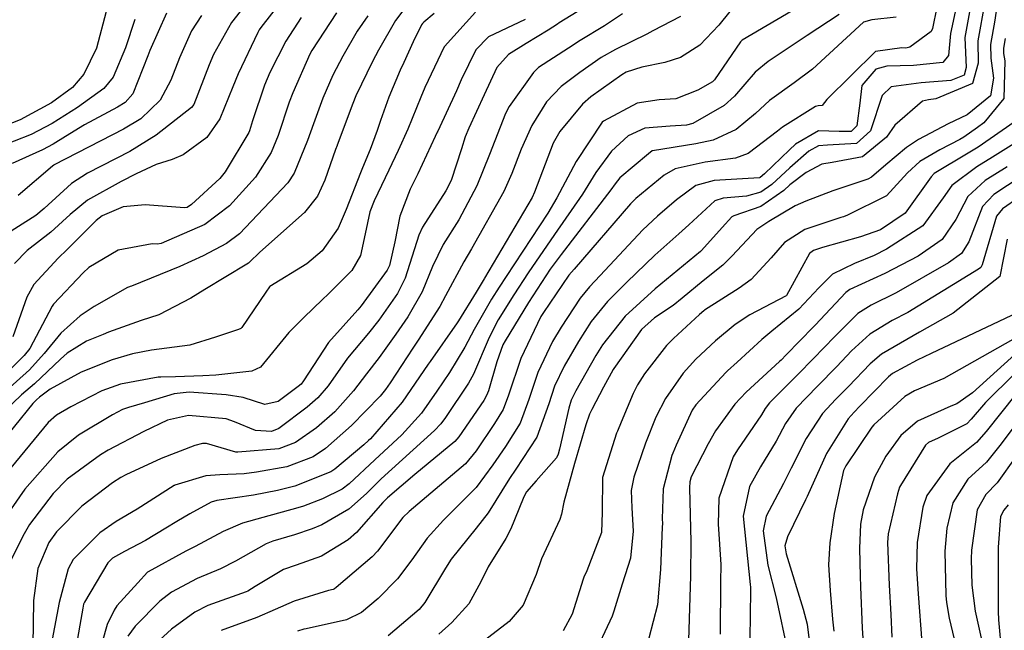
# Model space of a CAD drawing. Units: millimetres. Extents: x 773861 to 777178, y 8148774 to 8150698.
# Drawn here: x 774599 to 774622, y 8149964 to 8149978 of the extents above; entities that cross this region are included whole.
import ezdxf

# ---------------------------------------------------------------- set-up
doc = ezdxf.new("R2010")
doc.units = ezdxf.units.MM
doc.header["$MEASUREMENT"] = 0
doc.layers.add('T-CUR-MAE', color=36, linetype='Continuous')
doc.layers.add('T-CUR-SEC', color=37, linetype='Continuous')

msp = doc.modelspace()

# ---------------------------------------------------------------- linework, layer by layer
at = {"layer": 'T-CUR-MAE', "flags": 128}
for points, elevation in [([(774605.733, 8149979.8509), (774604.4309, 8149978.17), (774604.3973, 8149978.1192), (774604.3627, 8149978.0534), (774603.899, 8149977.0903), (774603.7744, 8149976.7824), (774603.4759, 8149976.0375), (774603.1709, 8149975.5958), (774602.6166, 8149975.1918), (774602.3605, 8149975.0848), (774601.9827, 8149974.9624), (774601.5139, 8149974.7448), (774601.1633, 8149974.5654), (774600.3773, 8149974.1296), (774599.9728, 8149973.7952), (774599.5243, 8149973.3831), (774598.9647, 8149972.951), (774598.6674, 8149972.6484)], 60), ([(774608.4852, 8149978.5), (774608.2434, 8149978.295), (774608.2145, 8149978.2668), (774608.1893, 8149978.2313), (774607.9991, 8149977.8396), (774607.7776, 8149977.3515), (774607.6941, 8149977.1702), (774607.4237, 8149976.5431), (774607.2294, 8149975.9941), (774607.1521, 8149975.7586), (774606.9905, 8149975.3154), (774606.8131, 8149974.8894), (774606.7602, 8149974.768), (774606.4276, 8149973.9089), (774606.2435, 8149973.4758), (774605.864, 8149972.9438), (774605.506, 8149972.6408), (774604.6445, 8149972.111), (774604.638, 8149972.1072), (774604.6323, 8149972.1023), (774604.549, 8149971.9804), (774603.9854, 8149971.1519), (774603.9615, 8149971.1277), (774603.907, 8149971.1027), (774603.3736, 8149970.9213), (774602.7734, 8149970.7338), (774601.8744, 8149970.6171), (774601.4276, 8149970.5335), (774600.9543, 8149970.39), (774600.2263, 8149970.1051), (774599.5019, 8149969.707), (774599.2522, 8149969.5175), (774599.1828, 8149969.4578), (774599.0965, 8149969.3714), (774597.802, 8149967.7787)], 57.5), ([(774600.8166, 8149978.5482), (774600.5875, 8149977.6904), (774600.2951, 8149977.0783), (774600.0287, 8149976.7658), (774599.5364, 8149976.408), (774598.8026, 8149976.0134), (774598.4076, 8149975.8586)], 62.5), ([(774620.2483, 8149978.6477), (774620.1446, 8149978.1495), (774620.1156, 8149978.0792), (774619.6117, 8149977.7104), (774619.5175, 8149977.6887), (774619.4227, 8149977.6985), (774618.8118, 8149977.6113), (774617.6742, 8149976.4904), (774617.5648, 8149976.3459), (774617.4704, 8149976.3359), (774617.4036, 8149976.3215), (774616.6366, 8149975.8369), (774616.5149, 8149975.7458), (774615.8288, 8149975.2248), (774615.5341, 8149975.1117), (774614.8247, 8149975.0167), (774614.1234, 8149974.8629), (774613.8659, 8149974.717), (774613.2044, 8149974.1669), (774613.0781, 8149974.0447), (774611.7594, 8149972.5157), (774611.6963, 8149972.4466), (774611.6397, 8149972.3776), (774611.0437, 8149971.5014), (774610.9854, 8149971.4052), (774610.5173, 8149970.4225), (774610.2288, 8149969.5665), (774610.1043, 8149969.2331), (774609.8998, 8149968.9001), (774609.4663, 8149968.2608), (774609.2173, 8149967.957), (774607.9017, 8149966.8439), (774607.7576, 8149966.7008), (774607.1611, 8149965.915), (774607.0399, 8149965.782), (774606.1935, 8149965.0656), (774606.1569, 8149965.0366), (774606.1253, 8149965.021), (774606.0188, 8149964.9936), (774605.2109, 8149964.7469), (774604.7661, 8149964.5492), (774604.3402, 8149964.3637), (774603.503, 8149964.057)], 52.5), ([(774614.2516, 8149978.4305), (774613.6046, 8149978.0958), (774613.4604, 8149978.0161), (774612.7278, 8149977.6594), (774612.3936, 8149977.468), (774611.8904, 8149977.1224), (774611.4576, 8149976.7932), (774611.1176, 8149976.43), (774610.769, 8149975.8819), (774610.5192, 8149975.3283), (774610.3063, 8149974.7571), (774610.1184, 8149974.3325), (774609.3635, 8149972.9906), (774609.1805, 8149972.6881), (774608.7536, 8149971.8949), (774608.6202, 8149971.6434), (774608.1121, 8149970.8542), (774607.9867, 8149970.6677), (774607.4588, 8149969.8529), (774607.3475, 8149969.6977), (774607.2216, 8149969.5442), (774606.556, 8149968.855), (774605.9469, 8149968.3196), (774605.6539, 8149968.1199), (774605.038, 8149967.8859), (774604.3311, 8149967.7643), (774604.046, 8149967.7273), (774603.4746, 8149967.701), (774603.1449, 8149967.6806), (774602.4226, 8149967.4575), (774602.4153, 8149967.4537), (774602.407, 8149967.4484), (774601.5414, 8149966.8972), (774601.0525, 8149966.61), (774600.6667, 8149966.3435), (774600.0394, 8149965.7164), (774599.9255, 8149965.5037), (774599.7157, 8149964.7125), (774599.5557, 8149963.8496)], 55), ([(774621.8427, 8149977.9125), (774621.8055, 8149977.6915), (774621.8073, 8149977.5675), (774621.8381, 8149977.3952), (774621.8096, 8149976.5108), (774621.3458, 8149975.9388), (774621.1989, 8149975.829), (774620.8732, 8149975.6019), (774620.7829, 8149975.5479), (774620.3183, 8149975.3056), (774619.8443, 8149975.0369), (774619.5579, 8149974.77), (774619.0642, 8149974.2334), (774618.1578, 8149973.7765), (774618.0616, 8149973.7421), (774618.0009, 8149973.7231), (774617.1551, 8149973.4435), (774616.6806, 8149973.1406), (774616.3727, 8149972.783), (774615.9012, 8149972.2706), (774615.6218, 8149972.071), (774614.8078, 8149971.5557), (774614.791, 8149971.5427), (774614.6967, 8149971.4544), (774614.0835, 8149970.889), (774613.9232, 8149970.7317), (774613.4065, 8149970.0666), (774613.2457, 8149969.8065), (774613.1449, 8149969.6042), (774612.8602, 8149968.9374), (774612.7733, 8149968.7245), (774612.7513, 8149968.6747), (774612.4257, 8149967.6365), (774612.4139, 8149966.829), (774612.3974, 8149966.3522), (774612.0612, 8149965.4517), (774611.989, 8149965.3035), (774611.9728, 8149965.2625), (774611.7175, 8149964.4435), (774611.5066, 8149964.0491)], 50), ([(774622.5484, 8149974.4619), (774621.7807, 8149973.9317), (774621.6414, 8149973.7581), (774621.3047, 8149972.6145), (774621.2735, 8149972.5586), (774621.2164, 8149972.5168), (774619.5637, 8149971.5049), (774619.2025, 8149971.313), (774618.6778, 8149970.9919), (774618.2524, 8149970.603), (774617.9042, 8149970.2375), (774617.4512, 8149969.7787), (774616.955, 8149969.2585), (774616.7085, 8149968.9025), (774616.4864, 8149968.4907), (774616.1238, 8149967.8853), (774615.8641, 8149967.4306), (774615.7175, 8149966.7344), (774615.8814, 8149965.1349), (774615.8882, 8149965.0756), (774615.888, 8149965.0526), (774615.8894, 8149964.9861), (774615.862, 8149963.3009)], 47.5), ([(774623.4287, 8149971.4131), (774621.3795, 8149969.3925), (774621.0477, 8149969.0023), (774620.9463, 8149968.8971), (774620.2736, 8149968.5597), (774620.051, 8149968.4572), (774619.9815, 8149968.3946), (774619.3923, 8149967.4486), (774619.3733, 8149967.4092), (774619.3263, 8149967.2559), (774619.1065, 8149966.32), (774619.09, 8149966.1159), (774619.1302, 8149965.1197), (774619.1718, 8149964.4329), (774619.1956, 8149963.8996)], 45)]:
    msp.add_lwpolyline(points, dxfattribs=dict(at, elevation=elevation))
at = {"layer": 'T-CUR-SEC', "flags": 128}
for points, elevation in [([(774620.897, 8149979.5998), (774620.5637, 8149978.034), (774620.5192, 8149977.5201), (774620.3829, 8149977.3529), (774619.6986, 8149977.2802), (774619.0775, 8149977.2696), (774618.815, 8149977.2006), (774618.4889, 8149976.8152), (774618.4465, 8149976.4024), (774618.3764, 8149975.8713), (774618.2419, 8149975.7401), (774617.9621, 8149975.7407), (774617.4737, 8149975.7555), (774616.9382, 8149975.4422), (774616.7968, 8149975.3113), (774616.2156, 8149974.7491), (774616.1117, 8149974.6585), (774616.0965, 8149974.654), (774615.0385, 8149974.5941), (774614.6041, 8149974.4729), (774614.1519, 8149974.1401), (774613.7075, 8149973.756), (774613.3662, 8149973.4387), (774612.3688, 8149972.3673), (774612.117, 8149972.1028), (774611.8998, 8149971.8345), (774611.4573, 8149971.1619), (774611.2569, 8149970.8249), (774610.9096, 8149970.0991), (774610.6999, 8149969.4645), (774610.4959, 8149968.9088), (774610.1518, 8149968.3625), (774609.8621, 8149967.9346), (774609.4731, 8149967.4064), (774608.7077, 8149966.6426), (774608.3198, 8149966.2161), (774607.9672, 8149965.7134), (774607.6322, 8149965.2661), (774607.1762, 8149964.8052), (774606.7848, 8149964.4829), (774606.4398, 8149964.3087), (774605.4946, 8149964.0951), (774605.4413, 8149964.0856), (774605.2921, 8149964.0426)], 52), ([(774621.7796, 8149979.5742), (774621.6019, 8149978.3422), (774621.5032, 8149977.7749), (774621.508, 8149977.4541), (774621.5733, 8149976.9863), (774621.5017, 8149976.5737), (774620.9533, 8149976.1249), (774620.5078, 8149975.9154), (774619.8159, 8149975.5525), (774619.5324, 8149975.3639), (774619.0549, 8149974.9551), (774618.7144, 8149974.6677), (774618.6308, 8149974.6225), (774617.8113, 8149974.3487), (774617.1817, 8149974.1093), (774616.9278, 8149973.9986), (774616.3187, 8149973.6341), (774616.1296, 8149973.5104), (774616.0362, 8149973.4406), (774615.4575, 8149972.825), (774615.237, 8149972.6091), (774614.7774, 8149972.2392), (774614.2897, 8149971.8345), (774614.0758, 8149971.6656), (774613.6376, 8149971.3794), (774613.3374, 8149971.1053), (774612.6874, 8149970.1899), (774612.6725, 8149970.1646), (774612.4441, 8149969.7513), (774612.1781, 8149969.2344), (774612.1223, 8149969.1185), (774612.032, 8149968.8702), (774611.7659, 8149967.9655), (774611.5224, 8149967.0593), (774611.4671, 8149966.7837), (774611.4295, 8149966.6565), (774611.0001, 8149965.7346), (774610.8718, 8149965.3651), (774610.5695, 8149964.6538), (774610.2406, 8149964.2682), (774609.6667, 8149963.8252)], 50.5), ([(774621.1292, 8149979.1856), (774620.8984, 8149977.9417), (774620.9285, 8149977.2344), (774620.8844, 8149977.0576), (774620.5751, 8149976.9352), (774619.877, 8149976.8778), (774619.1744, 8149976.7834), (774618.9683, 8149976.5841), (774618.6896, 8149975.7512), (774618.3676, 8149975.4548), (774617.69, 8149975.4144), (774617.4756, 8149975.4062), (774617.2494, 8149975.2787), (774616.8027, 8149974.889), (774616.3845, 8149974.4994), (774616.127, 8149974.3157), (774615.7948, 8149974.2219), (774615.2478, 8149974.1807), (774615.05, 8149974.1114), (774614.4429, 8149973.5529), (774614.2113, 8149973.3445), (774613.6476, 8149972.8468), (774612.9957, 8149972.2145), (774612.5377, 8149971.7589), (774612.1611, 8149971.2888), (774611.8666, 8149970.826), (774611.528, 8149970.2455), (774611.3022, 8149969.7754), (774611.1683, 8149969.3631), (774610.8878, 8149968.5843), (774610.4007, 8149967.8314), (774610.2528, 8149967.6125), (774609.7483, 8149966.8139), (774609.4655, 8149966.4533), (774608.8867, 8149965.7274), (774608.7506, 8149965.5176), (774608.2677, 8149964.7125), (774608.1367, 8149964.5507), (774607.4128, 8149963.9293)], 51.5), ([(774612.2109, 8149978.771), (774611.4096, 8149978.2779), (774611.3702, 8149978.2532), (774611.1501, 8149978.1104), (774610.6421, 8149977.7958), (774610.2294, 8149977.5441), (774609.9546, 8149977.2339), (774609.6528, 8149976.5982), (774609.2982, 8149975.8141), (774609.2131, 8149975.6099), (774609.1232, 8149975.3361), (774608.8813, 8149974.5909), (774608.7616, 8149974.3502), (774608.2115, 8149973.4962), (774608.1308, 8149973.3095), (774607.8114, 8149972.3026), (774607.6274, 8149971.9469), (774607.1888, 8149971.323), (774606.9471, 8149971.0142), (774606.462, 8149970.4338), (774606.0081, 8149969.7878), (774605.7675, 8149969.5026), (774605.5197, 8149969.2876), (774604.85, 8149968.7826), (774604.6815, 8149968.716), (774604.3042, 8149968.7361), (774603.8158, 8149968.9397), (774603.623, 8149969.0098), (774602.7416, 8149969.089), (774602.2492, 8149968.9839), (774601.6943, 8149968.7197), (774600.8617, 8149968.2786), (774600.6793, 8149968.1689), (774599.9038, 8149967.6008), (774599.5768, 8149967.2663), (774599.024, 8149966.5372), (774598.8935, 8149966.3178), (774598.4573, 8149965.4579)], 56), ([(774617.0901, 8149978.6952), (774615.6941, 8149977.8789), (774615.65, 8149977.8362), (774615.0445, 8149976.9459), (774614.9936, 8149976.8968), (774614.6567, 8149976.7047), (774614.14, 8149976.5063), (774613.7503, 8149976.476), (774613.234, 8149976.4028), (774612.4473, 8149975.9815), (774612.4199, 8149975.954), (774611.8092, 8149975.0349), (774611.3587, 8149974.1853), (774611.1456, 8149973.8253), (774610.1684, 8149972.3465), (774610.0081, 8149972.0973), (774609.8302, 8149971.814), (774609.4263, 8149971.1034), (774609.2063, 8149970.689), (774608.8436, 8149970.1001), (774608.5506, 8149969.6633), (774608.1874, 8149969.1475), (774607.7294, 8149968.6395), (774607.1011, 8149968.0559), (774606.4961, 8149967.491), (774606.337, 8149967.3672), (774605.8744, 8149967.1394), (774605.4311, 8149966.9703), (774605.2964, 8149966.9255), (774604.4824, 8149966.7004), (774604.0054, 8149966.5721), (774603.5501, 8149966.3765), (774602.8996, 8149966.028), (774602.6782, 8149965.9166), (774601.7958, 8149965.4315), (774601.7812, 8149965.4197), (774601.5568, 8149965.1755), (774601.0671, 8149964.6377), (774601.0004, 8149964.5329), (774600.8421, 8149964.1972), (774600.6029, 8149963.3742)], 54), ([(774621.364, 8149978.7666), (774621.2007, 8149977.8583), (774621.2103, 8149977.3412), (774621.078, 8149976.8623), (774620.2225, 8149976.5012), (774620.0525, 8149976.482), (774619.9126, 8149976.4475), (774619.2602, 8149975.8857), (774619.0683, 8149975.606), (774618.5051, 8149975.1428), (774617.7967, 8149975.0103), (774617.5531, 8149974.9746), (774617.1852, 8149974.7757), (774616.8082, 8149974.4866), (774616.6638, 8149974.3583), (774616.1281, 8149973.9807), (774615.4925, 8149973.7628), (774615.4457, 8149973.7399), (774615.2251, 8149973.4941), (774614.7393, 8149972.955), (774614.7152, 8149972.933), (774613.919, 8149972.2759), (774613.6541, 8149972.0541), (774612.9583, 8149971.4151), (774612.4236, 8149970.7407), (774612.2715, 8149970.4937), (774611.7985, 8149969.6674), (774611.6945, 8149969.4519), (774611.6341, 8149969.2623), (774611.4152, 8149968.3015), (774611.3849, 8149968.1824), (774611.3482, 8149968.0997), (774610.8719, 8149967.5613), (774610.6468, 8149967.3064), (774610.6386, 8149967.2945), (774610.5672, 8149967.1462), (774610.2825, 8149966.4381), (774610.1596, 8149966.2102), (774609.7517, 8149965.5519), (774609.5774, 8149965.1935), (774609.3015, 8149964.6821), (774608.8975, 8149964.2423), (774608.5991, 8149963.9752)], 51), ([(774606.2025, 8149978.5124), (774605.627, 8149977.6365), (774605.578, 8149977.5478), (774605.1796, 8149976.6457), (774605.0956, 8149976.4224), (774604.8392, 8149975.6424), (774604.6731, 8149975.2446), (774604.3075, 8149974.6714), (774603.7016, 8149973.9947), (774603.1211, 8149973.5648), (774602.1046, 8149973.1154), (774602.0187, 8149973.1001), (774601.8876, 8149973.1049), (774601.0935, 8149972.9638), (774600.4131, 8149972.5511), (774600.2791, 8149972.427), (774599.5819, 8149971.6967), (774599.5502, 8149971.6464), (774599.0258, 8149970.6558), (774598.8995, 8149970.4941), (774598.176, 8149969.7876)], 59), ([(774609.4503, 8149978.5346), (774608.7288, 8149977.725), (774608.7236, 8149977.7171), (774608.2704, 8149976.7708), (774608.1721, 8149976.5428), (774607.8673, 8149975.7916), (774607.6451, 8149975.296), (774607.4245, 8149974.8298), (774607.0838, 8149974.1178), (774606.9854, 8149973.8592), (774606.8758, 8149973.3455), (774606.7631, 8149972.8319), (774606.5619, 8149972.4866), (774606.0043, 8149971.9314), (774605.8726, 8149971.8073), (774605.44, 8149971.3867), (774605.1397, 8149971.0915), (774605.0896, 8149971.0347), (774604.4235, 8149970.225), (774604.2185, 8149970.1308), (774603.3807, 8149970.0321), (774603.0758, 8149970.0198), (774602.4388, 8149969.9984), (774602.092, 8149969.9888), (774602.0314, 8149969.9844), (774601.1506, 8149969.8217), (774600.7118, 8149969.6672), (774599.9863, 8149969.2925), (774599.6495, 8149969.0966), (774599.4546, 8149968.9264), (774598.2482, 8149967.4676)], 57), ([(774603.9482, 8149978.5435), (774603.7443, 8149978.2875), (774603.3265, 8149977.5425), (774603.2204, 8149977.3006), (774602.8635, 8149976.3711), (774602.809, 8149976.2969), (774601.9869, 8149975.6539), (774601.3665, 8149975.2724), (774600.3758, 8149974.7618), (774600.0021, 8149974.5239), (774599.3652, 8149973.9387), (774599.1661, 8149973.7703), (774598.2628, 8149973.1994)], 60.5), ([(774607.8036, 8149978.6221), (774607.5834, 8149978.3363), (774607.1832, 8149977.6418), (774607.0466, 8149977.3776), (774606.6559, 8149976.5717), (774606.5827, 8149976.3968), (774606.2209, 8149975.4218), (774606.2157, 8149975.4075), (774606.1825, 8149975.3204), (774605.9298, 8149974.5992), (774605.7617, 8149974.2239), (774605.455, 8149973.8406), (774604.4114, 8149972.9128), (774604.1703, 8149972.6789), (774604.1448, 8149972.6597), (774604.1029, 8149972.6351), (774603.126, 8149972.0384), (774602.7964, 8149971.8398), (774602.0447, 8149971.4496), (774601.6324, 8149971.3163), (774600.8725, 8149971.0383), (774600.7477, 8149970.9876), (774600.3584, 8149970.8273), (774599.9063, 8149970.5479), (774599.7504, 8149970.4076), (774599.1379, 8149969.8341), (774598.8368, 8149969.5712), (774598.4313, 8149969.1867)], 58), ([(774602.2297, 8149978.5116), (774601.8375, 8149977.6307), (774601.7913, 8149977.5098), (774601.4376, 8149976.6215), (774601.2571, 8149976.4207), (774601.0766, 8149976.3106), (774600.3112, 8149975.8955), (774599.8654, 8149975.624), (774599.5716, 8149975.4391), (774599.3248, 8149975.3126), (774598.6141, 8149974.9858)], 61.5), ([(774603.0433, 8149978.4555), (774602.8122, 8149978.0954), (774602.533, 8149977.4647), (774602.3313, 8149976.9363), (774602.0789, 8149976.4697), (774601.6222, 8149976.0372), (774601.221, 8149975.7932), (774599.5984, 8149974.9557), (774599.5939, 8149974.9528), (774599.563, 8149974.923), (774598.7569, 8149974.239)], 61), ([(774612.8899, 8149978.4897), (774612.4724, 8149978.2086), (774611.9037, 8149977.8712), (774611.6287, 8149977.6912), (774610.9276, 8149977.2334), (774610.8079, 8149977.1204), (774610.2407, 8149976.3241), (774610.1521, 8149976.1588), (774609.7787, 8149975.1985), (774609.4814, 8149974.4656), (774609.0611, 8149973.6737), (774608.698, 8149973.0905), (774608.4513, 8149972.5814), (774608.2039, 8149971.9827), (774607.8697, 8149971.4007), (774607.5898, 8149970.9937), (774607.1982, 8149970.4444), (774606.9049, 8149970.0656), (774606.6032, 8149969.6683), (774606.1618, 8149969.1788), (774605.733, 8149968.8044), (774605.2465, 8149968.4558), (774604.8551, 8149968.3117), (774603.8964, 8149968.2314), (774603.8511, 8149968.236), (774603.1637, 8149968.4312), (774603.0702, 8149968.4362), (774602.8863, 8149968.3869), (774602.099, 8149968.082), (774601.2762, 8149967.7016), (774601.1592, 8149967.6378), (774600.9606, 8149967.5145), (774600.242, 8149966.9671), (774599.6493, 8149966.3654), (774599.4725, 8149966.1167), (774599.2185, 8149965.5097), (774599.1135, 8149964.7572), (774599.1144, 8149964.7506), (774599.1145, 8149964.7469), (774599.1013, 8149963.7083)], 55.5), ([(774615.4042, 8149978.5491), (774615.145, 8149978.23), (774614.6989, 8149977.7611), (774614.2459, 8149977.4671), (774613.8803, 8149977.3547), (774613.3414, 8149977.2432), (774612.9766, 8149977.1242), (774612.8792, 8149977.0684), (774612.1552, 8149976.5467), (774611.9599, 8149976.376), (774611.4272, 8149975.74), (774611.2688, 8149975.4635), (774610.8933, 8149974.4823), (774610.8341, 8149974.3155), (774610.777, 8149974.195), (774609.6678, 8149972.3033), (774609.6592, 8149972.2889), (774609.4698, 8149971.9764), (774609.0552, 8149971.3038), (774609.0251, 8149971.2576), (774608.3907, 8149970.3557), (774608.3484, 8149970.292), (774607.7352, 8149969.4031), (774606.9986, 8149968.5453), (774606.9538, 8149968.5023), (774606.8389, 8149968.4015), (774606.1617, 8149967.8329), (774606.0721, 8149967.7751), (774605.2293, 8149967.4402), (774604.8262, 8149967.3341), (774604.2591, 8149967.2258), (774603.4011, 8149967.1034), (774603.267, 8149967.0634), (774602.7701, 8149966.7875), (774602.4673, 8149966.6101), (774602.2144, 8149966.4495), (774601.7356, 8149966.163), (774601.2418, 8149965.9087), (774600.9638, 8149965.7527), (774600.8542, 8149965.6426), (774600.3052, 8149964.7229), (774600.2879, 8149964.6748), (774600.2665, 8149964.5816), (774600.1005, 8149963.6058)], 54.5), ([(774617.9621, 8149978.4736), (774617.2078, 8149977.9872), (774616.3007, 8149977.3768), (774615.9988, 8149977.1294), (774615.5145, 8149976.5623), (774615.2699, 8149976.3437), (774614.534, 8149975.9256), (774614.3854, 8149975.8846), (774614.0085, 8149975.8605), (774613.416, 8149975.8142), (774613.0267, 8149975.6356), (774612.6324, 8149975.2762), (774612.2649, 8149974.7758), (774611.9573, 8149974.2735), (774611.305, 8149973.328), (774610.6831, 8149972.4287), (774610.3508, 8149971.9164), (774609.9867, 8149971.3298), (774609.7723, 8149970.9167), (774609.4066, 8149970.061), (774609.2932, 8149969.8462), (774608.7495, 8149969.0447), (774608.6396, 8149968.8919), (774608.497, 8149968.7385), (774607.2482, 8149967.61), (774606.9012, 8149967.2661), (774606.4892, 8149966.8981), (774605.8597, 8149966.5317), (774605.6365, 8149966.4346), (774605.2171, 8149966.2935), (774604.716, 8149966.1506), (774604.5548, 8149966.089), (774603.8366, 8149965.6814), (774603.4857, 8149965.5041), (774602.9409, 8149965.2717), (774602.3458, 8149964.9581), (774602.0674, 8149964.7419), (774601.4957, 8149964.1598), (774601.3202, 8149963.9248)], 53.5), ([(774601.4868, 8149978.3623), (774601.2646, 8149977.6932), (774600.9755, 8149977.013), (774600.7642, 8149976.7476), (774600.1454, 8149976.2988), (774599.5539, 8149975.9263), (774599.0603, 8149975.6676), (774598.2559, 8149975.3523)], 62), ([(774606.9392, 8149978.448), (774606.6859, 8149978.0833), (774606.3477, 8149977.5051), (774606.1177, 8149977.0591), (774605.886, 8149976.5204), (774605.6617, 8149975.919), (774605.5216, 8149975.526), (774605.2116, 8149974.7618), (774605.0652, 8149974.5383), (774603.935, 8149973.3396), (774603.6314, 8149973.1137), (774603.0846, 8149972.831), (774602.5392, 8149972.5752), (774601.404, 8149972.1211), (774601.3728, 8149972.1096), (774601.3596, 8149972.1044), (774601.3149, 8149972.0857), (774600.532, 8149971.6407), (774600.2106, 8149971.4241), (774599.7535, 8149971.0195), (774599.3624, 8149970.5405), (774599.0202, 8149970.1598), (774598.4908, 8149969.6845)], 58.5), ([(774610.6188, 8149978.3561), (774610.4709, 8149978.2884), (774609.7545, 8149977.954), (774609.4591, 8149977.6508), (774609.1214, 8149976.9498), (774609.0089, 8149976.6939), (774608.5706, 8149975.7429), (774608.56, 8149975.7204), (774608.5136, 8149975.6223), (774608.1032, 8149974.7448), (774607.923, 8149974.3897), (774607.6816, 8149973.7583), (774607.5663, 8149973.1551), (774607.4407, 8149972.6048), (774607.3853, 8149972.4925), (774606.7833, 8149971.656), (774606.7049, 8149971.5641), (774606.0191, 8149970.802), (774605.4339, 8149969.9031), (774605.3735, 8149969.8262), (774605.3071, 8149969.7693), (774604.8365, 8149969.4213), (774604.5285, 8149969.3473), (774604.02, 8149969.5087), (774603.6218, 8149969.5743), (774602.7574, 8149969.6344), (774602.4081, 8149969.5964), (774601.7123, 8149969.3832), (774601.3374, 8149969.2814), (774601.1943, 8149969.2319), (774600.9641, 8149969.1089), (774600.1674, 8149968.63), (774599.6867, 8149968.2415), (774598.9118, 8149967.3671), (774598.596, 8149966.9086)], 56.5), ([(774605.3754, 8149978.4062), (774605.0206, 8149977.8515), (774604.6428, 8149977.1156), (774604.5208, 8149976.8232), (774604.2404, 8149975.9881), (774604.1675, 8149975.7571), (774604.1488, 8149975.7146), (774603.6013, 8149974.7954), (774603.4718, 8149974.6396), (774602.807, 8149974.0276), (774602.7098, 8149973.9615), (774602.6448, 8149973.954), (774601.7298, 8149974.0238), (774601.2148, 8149973.9721), (774600.7228, 8149973.7665), (774600.578, 8149973.6522), (774599.9041, 8149972.9726), (774599.6911, 8149972.7707), (774599.1257, 8149972.1533), (774598.9578, 8149971.8566), (774598.634, 8149970.935)], 59.5), ([(774619.291, 8149978.412), (774618.7223, 8149978.3524), (774618.5292, 8149978.2994), (774617.3389, 8149977.198), (774616.9076, 8149976.8745), (774616.3267, 8149976.4649), (774616.0036, 8149976.1631), (774615.5482, 8149975.7866), (774615.0163, 8149975.5331), (774614.6074, 8149975.4459), (774613.5976, 8149975.2893), (774613.585, 8149975.2838), (774613.5028, 8149975.2172), (774612.8283, 8149974.6513), (774612.7206, 8149974.5167), (774612.6226, 8149974.3717), (774611.4554, 8149972.859), (774611.204, 8149972.5119), (774610.693, 8149971.7356), (774610.1448, 8149970.841), (774610.0962, 8149970.7418), (774609.9529, 8149970.3453), (774609.7548, 8149969.6691), (774609.7126, 8149969.5574), (774609.6448, 8149969.444), (774609.0651, 8149968.5915), (774608.9721, 8149968.4848), (774608.033, 8149967.7118), (774607.3951, 8149967.1649), (774607.2872, 8149967.0517), (774606.6676, 8149966.3482), (774606.4787, 8149966.1803), (774605.8538, 8149965.797), (774605.2555, 8149965.5884), (774604.9666, 8149965.4855), (774604.2976, 8149965.09), (774604.1261, 8149964.9789), (774604.0914, 8149964.9626), (774603.1963, 8149964.6447), (774602.8897, 8149964.49), (774602.3439, 8149964.087), (774601.9791, 8149963.7511)], 53), ([(774622.0532, 8149975.9589), (774621.2121, 8149975.3713), (774620.9787, 8149975.2308), (774620.1838, 8149974.7516), (774620.1111, 8149974.6756), (774619.5043, 8149973.8234), (774618.9273, 8149973.4402), (774618.4583, 8149973.276), (774617.5698, 8149973.019), (774617.3576, 8149972.949), (774617.2697, 8149972.8792), (774616.7285, 8149971.9006), (774616.7177, 8149971.8905), (774615.8689, 8149971.4459), (774615.5295, 8149971.2235), (774615.0701, 8149970.8391), (774614.6041, 8149970.4065), (774614.3084, 8149970.0821), (774613.8984, 8149969.4919), (774613.6703, 8149969.0483), (774613.4335, 8149968.442), (774613.1607, 8149967.6445), (774613.0959, 8149967.3374), (774613.1099, 8149966.9282), (774613.1429, 8149966.3797), (774613.0754, 8149965.7527), (774613.0204, 8149965.5554), (774612.8837, 8149965.1447), (774612.6899, 8149964.5085), (774612.6504, 8149964.3968), (774612.1904, 8149963.4072)], 49.5), ([(774622.8787, 8149975.9714), (774621.5505, 8149975.141), (774621.1763, 8149974.9107), (774620.5949, 8149974.4714), (774620.3942, 8149974.1867), (774619.9144, 8149973.5302), (774619.0705, 8149972.9808), (774618.781, 8149972.8394), (774618.3187, 8149972.6511), (774617.8023, 8149972.396), (774617.4883, 8149972.0796), (774617.0195, 8149971.5782), (774616.3848, 8149971.0633), (774616.1536, 8149970.8726), (774615.5724, 8149970.3393), (774615.3485, 8149970.1373), (774615.3101, 8149970.1007), (774614.6075, 8149969.3436), (774614.5232, 8149969.2174), (774614.1479, 8149968.3942), (774614.0659, 8149968.2124), (774614.043, 8149968.1565), (774613.8436, 8149967.3754), (774613.82, 8149966.6705), (774613.825, 8149966.5647), (774613.8232, 8149966.4796), (774613.7797, 8149965.4853), (774613.7138, 8149964.6571), (774613.5071, 8149963.8819)], 49), ([(774621.8863, 8149974.9125), (774621.376, 8149974.5873), (774620.9691, 8149974.2163), (774620.6871, 8149973.681), (774620.3673, 8149973.2064), (774619.8073, 8149972.8215), (774619.0321, 8149972.4113), (774618.2093, 8149972.0384), (774618.1125, 8149971.9729), (774617.4001, 8149971.2083), (774617.3622, 8149971.1678), (774616.7232, 8149970.5082), (774616.6007, 8149970.3869), (774616.5659, 8149970.3545), (774615.7817, 8149969.6368), (774615.5175, 8149969.3534), (774615.0666, 8149968.7299), (774614.8922, 8149968.4247), (774614.5003, 8149967.6569), (774614.4644, 8149967.5416), (774614.4588, 8149967.3993), (774614.4929, 8149966.1321), (774614.4853, 8149965.3405), (774614.4239, 8149963.3225)], 48.5), ([(774622.2198, 8149974.6856), (774621.5774, 8149974.261), (774621.3162, 8149973.9798), (774620.9904, 8149973.1573), (774620.8205, 8149972.8825), (774620.5193, 8149972.6675), (774619.2949, 8149971.9632), (774618.7089, 8149971.6735), (774618.3995, 8149971.4749), (774617.8256, 8149970.9061), (774617.6333, 8149970.7024), (774617.0223, 8149970.0819), (774616.3289, 8149969.3841), (774616.232, 8149969.2515), (774616.1453, 8149969.1031), (774615.5788, 8149968.2846), (774615.4798, 8149968.1219), (774615.1481, 8149967.1529), (774615.1271, 8149966.5453), (774615.1894, 8149965.6048), (774615.187, 8149965.1965), (774615.1797, 8149963.9739)], 48), ([(774621.8926, 8149973.2167), (774621.7174, 8149972.3408), (774620.6242, 8149971.4865), (774619.837, 8149971.0388), (774619.6896, 8149970.9573), (774618.9476, 8149970.5237), (774618.6813, 8149970.2984), (774618.1749, 8149969.773), (774617.8805, 8149969.4753), (774617.5689, 8149969.1352), (774617.1847, 8149968.5537), (774616.8408, 8149967.8542), (774616.6554, 8149967.4958), (774616.2502, 8149966.7361), (774616.1809, 8149966.3938), (774616.2931, 8149965.5845), (774616.4826, 8149964.8198), (774616.7618, 8149963.5441)], 47), ([(774622.7019, 8149971.7655), (774620.1148, 8149970.5418), (774619.7824, 8149970.3836), (774619.209, 8149970.0702), (774619.1121, 8149969.9924), (774618.4452, 8149969.3091), (774618.3096, 8149969.172), (774618.1706, 8149969.0144), (774617.6612, 8149968.2047), (774617.2097, 8149967.1919), (774617.1755, 8149967.1146), (774616.7508, 8149966.2517), (774616.6882, 8149966.0414), (774616.7217, 8149965.8547), (774617.1218, 8149964.5604), (774617.2097, 8149964.2059), (774617.3292, 8149963.2559)], 46.5), ([(774623.2257, 8149971.5661), (774621.0805, 8149969.6205), (774620.7092, 8149969.3633), (774620.574, 8149969.3094), (774619.7943, 8149968.9584), (774619.4019, 8149968.6248), (774619.0537, 8149968.1409), (774618.7871, 8149967.6452), (774618.5206, 8149966.8804), (774618.4587, 8149966.5465), (774618.4318, 8149965.9798), (774618.4476, 8149965.3276), (774618.459, 8149965.0829), (774618.4993, 8149964.1129), (774618.5422, 8149963.4049)], 45.5), ([(774622.025, 8149970.8701), (774620.4094, 8149969.9578), (774619.7213, 8149969.6671), (774619.4989, 8149969.5352), (774618.7731, 8149968.8745), (774618.7235, 8149968.8158), (774618.1156, 8149967.9156), (774618.0645, 8149967.8039), (774617.844, 8149966.7985), (774617.7443, 8149966.1064), (774617.7087, 8149965.5984), (774617.7531, 8149964.9977), (774617.8079, 8149964.3247), (774617.8359, 8149964.0431)], 46), ([(774622.7624, 8149969.7835), (774621.7492, 8149968.424), (774621.406, 8149967.9959), (774620.9723, 8149967.6), (774620.6156, 8149967.0484), (774620.4783, 8149966.4512), (774620.4328, 8149965.9184), (774620.457, 8149964.8783), (774620.4692, 8149964.7118), (774620.5314, 8149964.3496), (774620.7587, 8149963.3971)], 44), ([(774622.0996, 8149969.5961), (774621.3984, 8149968.7132), (774621.1705, 8149968.4576), (774620.5525, 8149967.9618), (774620.0101, 8149967.2216), (774619.9189, 8149966.9479), (774619.7863, 8149966.1142), (774619.7687, 8149965.5015), (774619.8042, 8149964.9144), (774619.8919, 8149963.776)], 44.5), ([(774622.0996, 8149968.1352), (774621.6534, 8149967.5111), (774621.3917, 8149967.2385), (774621.1892, 8149966.8844), (774621.0561, 8149965.938), (774621.0476, 8149965.7323), (774621.065, 8149965.1203), (774621.1417, 8149964.5074), (774621.3123, 8149963.739)], 43.5), ([(774621.9144, 8149966.9995), (774621.8115, 8149966.8766), (774621.733, 8149966.7289), (774621.6791, 8149966.0064), (774621.6797, 8149965.5446), (774621.679, 8149964.4688), (774621.6847, 8149964.3427), (774621.6899, 8149964.3049), (774621.8304, 8149962.7508)], 43)]:
    msp.add_lwpolyline(points, dxfattribs=dict(at, elevation=elevation))

doc.saveas('drawing.dxf')
